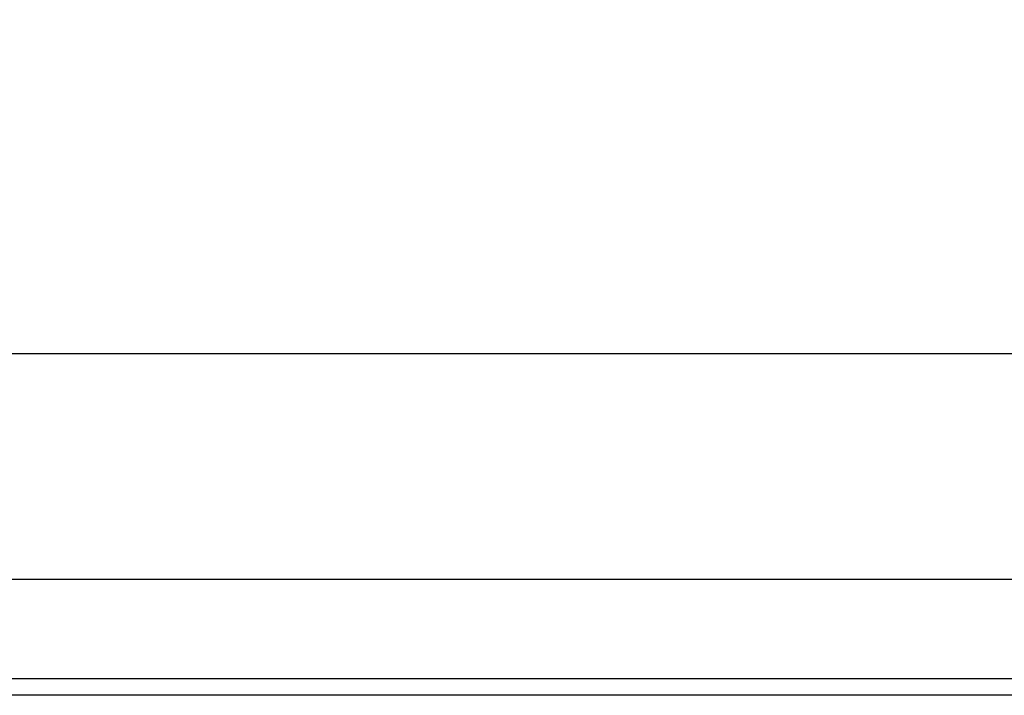
# Model space of a CAD drawing. Units: millimetres. Extents: x -35 to 173, y -229 to -184.
# Drawn here: x -16 to -13, y -209 to -207 of the extents above; entities that cross this region are included whole.
import ezdxf

# ---------------------------------------------------------------- set-up
doc = ezdxf.new("R2010")
doc.units = ezdxf.units.MM

msp = doc.modelspace()

# ---------------------------------------------------------------- linework, layer by layer
for points, knots in [([(-1.8634, -207.5947), (-1.8634, -207.5947), (-1.8634, -207.5947), (-19.6401, -207.5947), (-19.6401, -207.5947), (-19.6401, -207.5947), (-20.5995, -207.5947), (-21.3845, -206.8133), (-21.3845, -205.8581)], [0.4444444, 0.4444444, 0.4444444, 0.4444444, 0.4444445, 0.5555556, 0.5555556, 0.5555556, 0.5555556, 0.6666667, 0.6666667, 0.6666667, 0.6666667]), ([(-21.838, -208.2697), (-21.838, -208.2697), (-21.838, -208.2697), (-0.7753, -208.2697), (-0.7753, -208.2697)], [0.6, 0.6, 0.6, 0.6, 0.6, 1, 1, 1, 1]), ([(-0.7753, -208.5674), (-0.7753, -208.5674), (-0.7753, -208.5674), (-21.838, -208.5674), (-21.838, -208.5674)], [0.2, 0.2, 0.2, 0.2, 0.2, 0.4, 0.4, 0.4, 0.4]), ([(-15.6407, -208.617), (-15.6407, -208.617), (-15.6407, -208.617), (-16.7901, -208.617), (-16.7901, -208.617)], [0.2, 0.2, 0.2, 0.2, 0.2, 0.4, 0.4, 0.4, 0.4]), ([(-15.066, -208.617), (-15.066, -208.617), (-15.066, -208.617), (-16.2154, -208.617), (-16.2154, -208.617)], [0.2, 0.2, 0.2, 0.2, 0.2, 0.4, 0.4, 0.4, 0.4]), ([(-14.4912, -208.617), (-14.4912, -208.617), (-14.4912, -208.617), (-15.6407, -208.617), (-15.6407, -208.617)], [0.2, 0.2, 0.2, 0.2, 0.2, 0.4, 0.4, 0.4, 0.4]), ([(-13.9166, -208.617), (-13.9166, -208.617), (-13.9166, -208.617), (-15.066, -208.617), (-15.066, -208.617)], [0.2, 0.2, 0.2, 0.2, 0.2, 0.4, 0.4, 0.4, 0.4]), ([(-13.3418, -208.617), (-13.3418, -208.617), (-13.3418, -208.617), (-14.4912, -208.617), (-14.4912, -208.617)], [0.2, 0.2, 0.2, 0.2, 0.2, 0.4, 0.4, 0.4, 0.4]), ([(-12.7671, -208.617), (-12.7671, -208.617), (-12.7671, -208.617), (-13.9166, -208.617), (-13.9166, -208.617)], [0.2, 0.2, 0.2, 0.2, 0.2, 0.4, 0.4, 0.4, 0.4]), ([(-12.1924, -208.617), (-12.1924, -208.617), (-12.1924, -208.617), (-13.3418, -208.617), (-13.3418, -208.617)], [0.2, 0.2, 0.2, 0.2, 0.2, 0.4, 0.4, 0.4, 0.4])]:
    msp.add_open_spline(points, degree=3, knots=knots)

doc.saveas('drawing.dxf')
